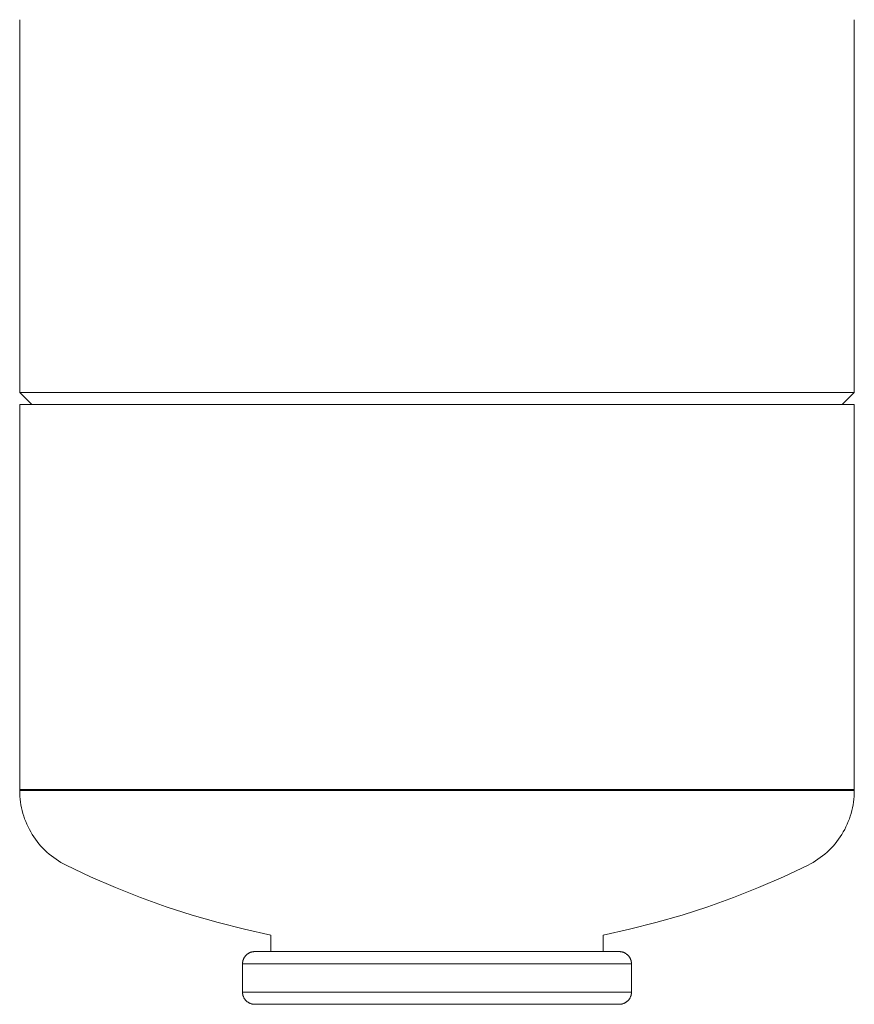
# Model space of a CAD drawing. Units: millimetres. Extents: x -1438 to 2333, y 1638 to 6402.
# Drawn here: x 2120 to 2326, y 3803 to 4046 of the extents above; entities that cross this region are included whole.
import ezdxf

# ---------------------------------------------------------------- set-up
doc = ezdxf.new("R2010")
doc.units = ezdxf.units.MM
doc.layers.add('Make2D$Visible$Curves$3DCPCOLOR124', color=7, linetype='Continuous', lineweight=0, true_color=0x009972)

msp = doc.modelspace()

# ---------------------------------------------------------------- linework, layer by layer
at = {"layer": 'Make2D$Visible$Curves$3DCPCOLOR124'}
for points in [[(2119.59, 3954.36), (2119.59, 4046.36)], [(2325.59, 4046.36), (2325.59, 3954.36)], [(2119.59, 3954.36), (2325.59, 3954.36)], [(2122.59, 3951.36), (2119.59, 3954.36)], [(2325.59, 3954.36), (2322.59, 3951.36)], [(2119.59, 3951.36), (2325.59, 3951.36)], [(2119.59, 3856.36), (2119.59, 3951.36)], [(2325.59, 3951.36), (2325.59, 3856.36)], [(2119.59, 3856.36), (2119.59, 3856.1)], [(2325.59, 3856.36), (2119.59, 3856.36)], [(2131.02, 3837.72), (2130.38, 3838.04), (2129.76, 3838.39), (2129.15, 3838.76), (2128.56, 3839.15), (2127.98, 3839.56), (2127.41, 3839.99), (2126.86, 3840.44), (2126.32, 3840.91), (2125.8, 3841.4), (2125.3, 3841.91), (2124.81, 3842.43), (2124.35, 3842.97), (2123.9, 3843.52), (2123.47, 3844.09), (2123.06, 3844.68), (2122.68, 3845.28), (2122.31, 3845.89), (2121.97, 3846.51), (2121.65, 3847.15), (2121.35, 3847.79), (2121.07, 3848.45), (2120.81, 3849.12), (2120.58, 3849.79), (2120.37, 3850.47), (2120.19, 3851.16), (2120.03, 3851.86), (2119.9, 3852.56), (2119.78, 3853.26), (2119.7, 3853.97), (2119.64, 3854.68), (2119.6, 3855.39), (2119.59, 3856.1)], [(2222.59, 3856.1), (2119.59, 3856.1)], [(2325.59, 3856.1), (2222.59, 3856.1)], [(2325.59, 3856.1), (2325.57, 3855.39), (2325.54, 3854.68), (2325.48, 3853.97), (2325.39, 3853.26), (2325.28, 3852.56), (2325.14, 3851.86), (2324.98, 3851.16), (2324.8, 3850.47), (2324.59, 3849.79), (2324.36, 3849.12), (2324.11, 3848.45), (2323.83, 3847.79), (2323.53, 3847.15), (2323.21, 3846.51), (2322.86, 3845.89), (2322.5, 3845.28), (2322.11, 3844.68), (2321.7, 3844.09), (2321.27, 3843.52), (2320.83, 3842.97), (2320.36, 3842.43), (2319.88, 3841.91), (2319.37, 3841.4), (2318.85, 3840.91), (2318.32, 3840.44), (2317.77, 3839.99), (2317.2, 3839.56), (2316.62, 3839.15), (2316.02, 3838.76), (2315.41, 3838.39), (2314.79, 3838.04), (2314.16, 3837.72)], [(2325.59, 3856.1), (2325.59, 3856.36)], [(2181.59, 3820.46), (2175.04, 3821.9), (2168.55, 3823.54), (2162.12, 3825.39), (2155.74, 3827.45), (2149.44, 3829.72), (2143.22, 3832.18), (2137.07, 3834.85), (2131.02, 3837.72)], [(2314.16, 3837.72), (2308.1, 3834.85), (2301.96, 3832.18), (2295.73, 3829.72), (2289.43, 3827.45), (2283.06, 3825.39), (2276.62, 3823.54), (2270.13, 3821.9), (2263.59, 3820.46)], [(2181.59, 3816.36), (2181.59, 3820.46)], [(2263.59, 3820.46), (2263.59, 3816.36)], [(2174.59, 3813.36), (2174.59, 3813.46), (2174.59, 3813.57), (2174.6, 3813.67), (2174.61, 3813.77), (2174.63, 3813.87), (2174.65, 3813.97), (2174.67, 3814.07), (2174.7, 3814.17), (2174.73, 3814.27), (2174.76, 3814.37), (2174.8, 3814.46), (2174.84, 3814.56), (2174.88, 3814.65), (2174.92, 3814.74), (2174.97, 3814.83), (2175.02, 3814.92), (2175.08, 3815.01), (2175.14, 3815.09), (2175.2, 3815.17), (2175.26, 3815.26), (2175.33, 3815.33), (2175.39, 3815.41), (2175.47, 3815.48), (2175.54, 3815.55), (2175.62, 3815.62), (2175.69, 3815.69), (2175.77, 3815.75), (2175.86, 3815.81), (2175.94, 3815.87), (2176.03, 3815.93), (2176.12, 3815.98), (2176.21, 3816.03), (2176.3, 3816.07), (2176.39, 3816.11), (2176.49, 3816.15), (2176.58, 3816.19), (2176.68, 3816.22), (2176.78, 3816.25), (2176.88, 3816.28), (2176.98, 3816.3), (2177.08, 3816.32), (2177.18, 3816.33), (2177.28, 3816.35), (2177.38, 3816.36), (2177.48, 3816.36), (2177.59, 3816.36)], [(2222.59, 3816.36), (2177.59, 3816.36)], [(2267.59, 3816.36), (2222.59, 3816.36)], [(2267.59, 3816.36), (2267.69, 3816.36), (2267.79, 3816.36), (2267.89, 3816.35), (2268, 3816.33), (2268.1, 3816.32), (2268.2, 3816.3), (2268.3, 3816.28), (2268.4, 3816.25), (2268.49, 3816.22), (2268.59, 3816.19), (2268.69, 3816.15), (2268.78, 3816.11), (2268.88, 3816.07), (2268.97, 3816.03), (2269.06, 3815.98), (2269.15, 3815.93), (2269.23, 3815.87), (2269.32, 3815.81), (2269.4, 3815.75), (2269.48, 3815.69), (2269.56, 3815.62), (2269.63, 3815.55), (2269.71, 3815.48), (2269.78, 3815.41), (2269.85, 3815.33), (2269.91, 3815.26), (2269.98, 3815.17), (2270.04, 3815.09), (2270.1, 3815.01), (2270.15, 3814.92), (2270.2, 3814.83), (2270.25, 3814.74), (2270.3, 3814.65), (2270.34, 3814.56), (2270.38, 3814.46), (2270.41, 3814.37), (2270.45, 3814.27), (2270.48, 3814.17), (2270.5, 3814.07), (2270.52, 3813.97), (2270.54, 3813.87), (2270.56, 3813.77), (2270.57, 3813.67), (2270.58, 3813.57), (2270.59, 3813.46), (2270.59, 3813.36)], [(2174.59, 3806.36), (2174.59, 3813.36)], [(2174.59, 3813.36), (2222.59, 3813.36)], [(2222.59, 3813.36), (2270.59, 3813.36)], [(2270.59, 3813.36), (2270.59, 3806.36)], [(2174.59, 3806.36), (2180.59, 3806.36)], [(2177.59, 3803.36), (2177.48, 3803.36), (2177.38, 3803.37), (2177.28, 3803.38), (2177.18, 3803.39), (2177.08, 3803.41), (2176.98, 3803.42), (2176.88, 3803.45), (2176.78, 3803.47), (2176.68, 3803.5), (2176.58, 3803.54), (2176.49, 3803.57), (2176.39, 3803.61), (2176.3, 3803.65), (2176.21, 3803.7), (2176.12, 3803.75), (2176.03, 3803.8), (2175.94, 3803.85), (2175.86, 3803.91), (2175.77, 3803.97), (2175.69, 3804.04), (2175.62, 3804.1), (2175.54, 3804.17), (2175.47, 3804.24), (2175.39, 3804.31), (2175.33, 3804.39), (2175.26, 3804.47), (2175.2, 3804.55), (2175.14, 3804.63), (2175.08, 3804.72), (2175.02, 3804.8), (2174.97, 3804.89), (2174.92, 3804.98), (2174.88, 3805.07), (2174.84, 3805.17), (2174.8, 3805.26), (2174.76, 3805.36), (2174.73, 3805.45), (2174.7, 3805.55), (2174.67, 3805.65), (2174.65, 3805.75), (2174.63, 3805.85), (2174.61, 3805.95), (2174.6, 3806.06), (2174.59, 3806.16), (2174.59, 3806.26), (2174.59, 3806.36)], [(2222.59, 3806.36), (2180.59, 3806.36)], [(2264.59, 3806.36), (2222.59, 3806.36)], [(2264.59, 3806.36), (2270.59, 3806.36)], [(2270.59, 3806.36), (2270.59, 3806.26), (2270.58, 3806.16), (2270.57, 3806.06), (2270.56, 3805.95), (2270.54, 3805.85), (2270.52, 3805.75), (2270.5, 3805.65), (2270.48, 3805.55), (2270.45, 3805.45), (2270.41, 3805.36), (2270.38, 3805.26), (2270.34, 3805.17), (2270.3, 3805.07), (2270.25, 3804.98), (2270.2, 3804.89), (2270.15, 3804.8), (2270.1, 3804.72), (2270.04, 3804.63), (2269.98, 3804.55), (2269.91, 3804.47), (2269.85, 3804.39), (2269.78, 3804.31), (2269.71, 3804.24), (2269.63, 3804.17), (2269.56, 3804.1), (2269.48, 3804.04), (2269.4, 3803.97), (2269.32, 3803.91), (2269.23, 3803.85), (2269.15, 3803.8), (2269.06, 3803.75), (2268.97, 3803.7), (2268.88, 3803.65), (2268.78, 3803.61), (2268.69, 3803.57), (2268.59, 3803.54), (2268.49, 3803.5), (2268.4, 3803.47), (2268.3, 3803.45), (2268.2, 3803.42), (2268.1, 3803.41), (2268, 3803.39), (2267.89, 3803.38), (2267.79, 3803.37), (2267.69, 3803.36), (2267.59, 3803.36)], [(2177.59, 3803.36), (2267.59, 3803.36)]]:
    msp.add_lwpolyline(points, dxfattribs=at)

doc.saveas('drawing.dxf')
